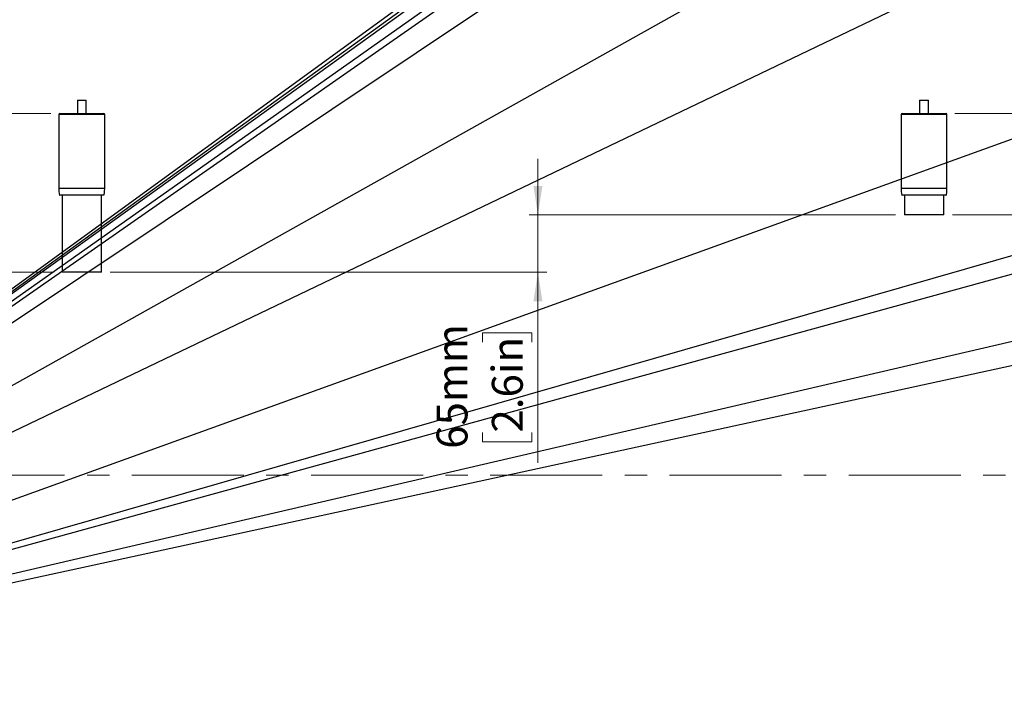
# Model space of a CAD drawing. Units: millimetres. Extents: x 0 to 827, y 0 to 581.
# Drawn here: x 66 to 178, y 0 to 78 of the extents above; entities that cross this region are included whole.
import ezdxf

# ---------------------------------------------------------------- set-up
doc = ezdxf.new("R2010")
doc.units = ezdxf.units.MM
doc.linetypes.add('CENTERX2', pattern=[20.32, 12.7, -2.54, 2.54, -2.54])
doc.styles.add('SLDTEXTSTYLE0', font='TXT', dxfattribs={"width": 0.75})
doc.dimstyles.new('SLDDIMSTYLE0', dxfattribs={"dimtxt": 3.5, "dimasz": 3.302, "dimexe": 0, "dimexo": 0.0625, "dimgap": 0.875, "dimtad": 1, "dimdec": 0, "dimlfac": 10, "dimrnd": 1e-09, "dimzin": 12, "dimdsep": 46, "dimtxsty": 'SLDTEXTSTYLE0', "dimsah": 1, "dimcen": 0.09, "dimadec": 0, "dimazin": 3, "dimtfac": 1, "dimtdec": 0, "dimtofl": 0, "dimtmove": 0, "dimatfit": 3, "dimfxl": 0, "dimfrac": 2, "dimtolj": 1, "dimtzin": 12, "dimarcsym": 0})
doc.dimstyles.new('SLDDIMSTYLE1', dxfattribs={"dimtxt": 3.5, "dimasz": 3.302, "dimexe": 0, "dimexo": 0.0625, "dimgap": 0.875, "dimtad": 1, "dimdec": 0, "dimlfac": 10, "dimrnd": 1e-09, "dimzin": 12, "dimdsep": 46, "dimtxsty": 'SLDTEXTSTYLE0', "dimsah": 1, "dimcen": 0.09, "dimadec": 0, "dimazin": 3, "dimtfac": 1, "dimtdec": 0, "dimtmove": 0, "dimatfit": 0, "dimfxl": 0, "dimfrac": 2, "dimtolj": 1, "dimtzin": 12, "dimarcsym": 0})
doc.dimstyles.new('SLDDIMSTYLE4', dxfattribs={"dimtxt": 0.18, "dimasz": 3.302, "dimexe": 0, "dimexo": 0.0625, "dimgap": 0, "dimtad": 0, "dimtih": 1, "dimtoh": 1, "dimdec": 0, "dimrnd": 1e-09, "dimzin": 0, "dimdsep": 46, "dimtxsty": 'Standard', "dimblk1": 'NONE', "dimblk2": 'NONE', "dimsah": 1, "dimcen": 0.09, "dimadec": 0, "dimazin": 0, "dimtfac": 3.302, "dimtdec": 0, "dimtofl": 0, "dimtmove": 0, "dimatfit": 3, "dimldrblk": 'NONE', "dimfxl": 0, "dimfrac": 2, "dimtolj": 1, "dimtzin": 0, "dimarcsym": 0})

# ---------------------------------------------------------------- blocks, each defined once
blk = doc.blocks.new('_None')
blk = doc.blocks.new('_D_47')
at = {"color": 7, "linetype": 'Continuous', "lineweight": 0}
for p, q in [((125.02, 55.92), (125.02, 62.27)), ((165.57, 55.92), (124.02, 55.92)), ((125.02, 55.92), (125.02, 49.42)), ((76.52, 49.42), (126.02, 49.42)), ((125.02, 49.42), (125.02, 27.83)), ((118.75, 41.5), (118.75, 42.56)), ((118.75, 42.56), (124.31, 42.56)), ((124.31, 42.56), (124.31, 41.5)), ((118.75, 31.25), (118.75, 30.19)), ((118.75, 30.19), (124.31, 30.19)), ((124.31, 30.19), (124.31, 31.25))]:
    blk.add_line(p, q, dxfattribs=at)
at = {"color": 7, "linetype": 'Continuous', "lineweight": 18}
for points in [[(125.02, 55.92), (125.53, 59.22), (124.51, 59.22)], [(125.02, 49.42), (124.51, 46.12), (125.53, 46.12)]]:
    blk.add_solid(points, dxfattribs=at)
at = {"color": 7, "linetype": 'Continuous', "lineweight": 18, "char_height": 3.5, "attachment_point": 1, "rotation": 90, "style": 'SLDTEXTSTYLE0'}
for s, insert in [('65mm', (113.53, 29.41)), ('2.6in', (119.8, 31.25))]:
    blk.add_mtext(s, dxfattribs=dict(at, insert=insert))
blk = doc.blocks.new('_D_48')
at = {"color": 7, "linetype": 'Continuous', "lineweight": 0}
for p, q in [((57.29, 67.42), (57.29, 73.77)), ((69.8, 67.42), (56.29, 67.42)), ((57.29, 67.42), (57.29, 49.42)), ((51.03, 63.74), (51.03, 64.81)), ((51.03, 64.81), (56.58, 64.81)), ((56.58, 64.81), (56.58, 63.74)), ((51.03, 53.5), (51.03, 52.44)), ((56.58, 52.44), (56.58, 53.5)), ((51.03, 52.44), (56.58, 52.44)), ((70.07, 49.42), (56.29, 49.42)), ((57.29, 49.42), (57.29, 43.07))]:
    blk.add_line(p, q, dxfattribs=at)
at = {"color": 7, "linetype": 'Continuous', "lineweight": 18}
for points in [[(57.29, 67.42), (57.8, 70.72), (56.79, 70.72)], [(57.29, 49.42), (56.79, 46.12), (57.8, 46.12)]]:
    blk.add_solid(points, dxfattribs=at)
at = {"color": 7, "linetype": 'Continuous', "lineweight": 18, "char_height": 3.5, "attachment_point": 1, "rotation": 90, "style": 'SLDTEXTSTYLE0'}
for s, insert in [('180mm', (45.8, 50.37)), ('7.1in', (52.07, 53.5))]:
    blk.add_mtext(s, dxfattribs=dict(at, insert=insert))
blk = doc.blocks.new('_D_49')
at = {"color": 7, "linetype": 'Continuous', "lineweight": 0}
for p, q in [((172.3, 67.42), (196.4, 67.42)), ((195.4, 55.92), (195.4, 67.42)), ((172.02, 55.92), (196.4, 55.92)), ((195.4, 55.92), (195.4, 33.01)), ((189.13, 47.68), (189.13, 48.74)), ((189.13, 48.74), (194.69, 48.74)), ((194.69, 48.74), (194.69, 47.68)), ((189.13, 37.43), (189.13, 36.37)), ((194.69, 36.37), (194.69, 37.43)), ((189.13, 36.37), (194.69, 36.37))]:
    blk.add_line(p, q, dxfattribs=at)
at = {"color": 7, "linetype": 'Continuous', "lineweight": 18}
for points in [[(195.4, 67.42), (194.89, 64.12), (195.91, 64.12)], [(195.4, 55.92), (195.91, 59.22), (194.89, 59.22)]]:
    blk.add_solid(points, dxfattribs=at)
at = {"color": 7, "linetype": 'Continuous', "lineweight": 18, "char_height": 3.5, "attachment_point": 1, "rotation": 90, "style": 'SLDTEXTSTYLE0'}
for s, insert in [('115mm', (183.91, 34.3)), ('4.5in', (190.18, 37.43))]:
    blk.add_mtext(s, dxfattribs=dict(at, insert=insert))

msp = doc.modelspace()

# ---------------------------------------------------------------- linework, layer by layer
at = {"color": 7, "linetype": 'Continuous', "lineweight": 25}
for p, q in [((72.799193, 68.920829), (72.799193, 67.420829)), ((72.799193, 68.920829), (73.299193, 68.920829)), ((73.299193, 68.920829), (73.799193, 68.920829)), ((73.799193, 67.420829), (73.799193, 68.920829)), ((168.299193, 68.920829), (168.299193, 67.420829)), ((168.299193, 68.920829), (168.799193, 68.920829)), ((168.799193, 68.920829), (169.299193, 68.920829)), ((169.299193, 67.420829), (169.299193, 68.920829)), ((70.699193, 67.320829), (70.699193, 58.970829)), ((70.799193, 67.420829), (73.299193, 67.420829)), ((73.299193, 67.420829), (75.799193, 67.420829)), ((75.899193, 58.970829), (75.899193, 67.320829)), ((166.199193, 67.320829), (166.199193, 58.970829)), ((166.299193, 67.420829), (168.799193, 67.420829)), ((168.799193, 67.420829), (171.299193, 67.420829)), ((171.399193, 58.970829), (171.399193, 67.320829)), ((71.074193, 58.170829), (71.074193, 49.420829)), ((75.524193, 49.420829), (75.524193, 58.170829)), ((166.574193, 58.170829), (166.574193, 55.920829)), ((171.024193, 55.920829), (171.024193, 58.170829)), ((171.024193, 55.920829), (166.574193, 55.920829)), ((75.524193, 49.420829), (71.074193, 49.420829))]:
    msp.add_line(p, q, dxfattribs=at)
at = {"color": 8, "linetype": 'Continuous', "lineweight": 25}
for p, q in [((73.299193, 67.320829), (70.699193, 67.320829)), ((75.899193, 67.320829), (73.299193, 67.320829)), ((168.799193, 67.320829), (166.199193, 67.320829)), ((171.399193, 67.320829), (168.799193, 67.320829))]:
    msp.add_line(p, q, dxfattribs=at)
at = {"color": 7, "linetype": 'CENTERX2', "lineweight": 18}
msp.add_line((18.017174, 26.411365), (230.255684, 26.411365), dxfattribs=at)
at = {"color": 7, "linetype": 'Continuous', "lineweight": 25}
for centre, start, end in [((70.799193, 67.320829), 90, 180), ((75.799193, 67.320829), 0, 90), ((166.299193, 67.320829), 90, 180), ((171.299193, 67.320829), 0, 90)]:
    msp.add_arc(centre, 0.1, start, end, dxfattribs=at)
for points, knots in [([(70.699193, 58.970829), (70.702777, 58.781722), (70.70751, 58.532075), (70.746856, 58.269868), (70.773673, 58.19273), (70.787586, 58.175428), (70.794442, 58.171356), (70.797678, 58.170997), (70.799193, 58.170829)], [0, 0, 0, 0, 0.6926208675, 0.9143578921, 0.9714417832, 0.9881737338, 0.9944628569, 1, 1, 1, 1]), ([(70.699195, 58.970829), (70.702858, 58.781659), (70.707698, 58.531734), (70.747345, 58.269322), (70.774682, 58.192273), (70.788695, 58.175301), (70.795553, 58.171341), (70.798782, 58.170994), (70.800314, 58.170829)], [0, 0, 0, 0, 0.6898919747, 0.9114646582, 0.9693474918, 0.9869326226, 0.9938034537, 1, 1, 1, 1]), ([(75.798072, 58.170829), (75.799603, 58.170994), (75.802832, 58.171341), (75.80969, 58.175301), (75.823703, 58.192273), (75.85104, 58.269322), (75.890687, 58.531734), (75.895527, 58.781659), (75.89919, 58.970829)], [0, 0, 0, 0, 0.0061965463, 0.0130673774, 0.0306525082, 0.0885353418, 0.3101080253, 1, 1, 1, 1]), ([(75.799193, 58.170829), (75.800708, 58.170997), (75.803943, 58.171356), (75.810799, 58.175428), (75.824712, 58.19273), (75.851529, 58.269868), (75.890875, 58.532075), (75.895608, 58.781722), (75.899193, 58.970829)], [0, 0, 0, 0, 0.0055371431, 0.0118262662, 0.0285582168, 0.0856421079, 0.3073791325, 1, 1, 1, 1]), ([(166.199193, 58.970829), (166.202777, 58.781722), (166.20751, 58.532075), (166.246856, 58.269868), (166.273673, 58.19273), (166.287586, 58.175428), (166.294442, 58.171356), (166.297678, 58.170997), (166.299193, 58.170829)], [0, 0, 0, 0, 0.6926208675, 0.9143578921, 0.9714417832, 0.9881737338, 0.9944628569, 1, 1, 1, 1]), ([(166.199203, 58.970829), (166.203365, 58.781611), (166.208903, 58.529856), (166.252596, 58.263578), (166.283891, 58.190079), (166.300091, 58.172947), (166.307657, 58.171503), (166.311192, 58.170829)], [0, 0, 0, 0, 0.6695047156, 0.890775805, 0.9553934432, 0.9791543949, 1, 1, 1, 1]), ([(171.287193, 58.170829), (171.290728, 58.171503), (171.298294, 58.172947), (171.314494, 58.190079), (171.345789, 58.263578), (171.389482, 58.529856), (171.39502, 58.781611), (171.399182, 58.970829)], [0, 0, 0, 0, 0.0208456051, 0.0446065568, 0.109224195, 0.3304952844, 1, 1, 1, 1]), ([(171.299193, 58.170829), (171.300708, 58.170997), (171.303943, 58.171356), (171.310799, 58.175428), (171.324712, 58.19273), (171.351529, 58.269868), (171.390875, 58.532075), (171.395608, 58.781722), (171.399193, 58.970829)], [0, 0, 0, 0, 0.0055371431, 0.0118262662, 0.0285582168, 0.0856421079, 0.3073791325, 1, 1, 1, 1])]:
    msp.add_open_spline(points, degree=3, knots=knots, dxfattribs=at)
at = {"color": 8, "linetype": 'Continuous', "lineweight": 25}
for points in [[(70.699193, 58.970829), (70.708869, 58.970829), (70.728222, 58.970829), (70.882825, 58.970829), (71.123114, 58.970829), (71.44895, 58.970829), (71.845375, 58.970829), (72.297808, 58.970829), (72.788686, 58.970829), (73.129024, 58.970829), (73.299193, 58.970829)], [(73.299193, 58.970829), (73.469361, 58.970829), (73.809699, 58.970829), (74.300577, 58.970829), (74.75301, 58.970829), (75.149435, 58.970829), (75.475271, 58.970829), (75.71556, 58.970829), (75.870163, 58.970829), (75.889516, 58.970829), (75.899193, 58.970829)], [(166.199193, 58.970829), (166.208869, 58.970829), (166.228222, 58.970829), (166.382825, 58.970829), (166.623114, 58.970829), (166.94895, 58.970829), (167.345375, 58.970829), (167.797808, 58.970829), (168.288686, 58.970829), (168.629024, 58.970829), (168.799193, 58.970829)], [(168.799193, 58.970829), (168.969361, 58.970829), (169.309699, 58.970829), (169.800577, 58.970829), (170.25301, 58.970829), (170.649435, 58.970829), (170.975271, 58.970829), (171.21556, 58.970829), (171.370163, 58.970829), (171.389516, 58.970829), (171.399193, 58.970829)]]:
    msp.add_open_spline(points, degree=3, dxfattribs=at)
at = {"color": 7, "linetype": 'Continuous', "lineweight": 25}
for points in [[(73.299193, 58.170829), (73.135569, 58.170829), (72.808321, 58.170829), (72.336323, 58.170829), (71.901291, 58.170829), (71.520113, 58.170829), (71.206809, 58.170829), (70.975762, 58.170829), (70.827105, 58.170829), (70.808497, 58.170829), (70.799193, 58.170829)], [(75.799193, 58.170829), (75.789888, 58.170829), (75.77128, 58.170829), (75.622623, 58.170829), (75.391576, 58.170829), (75.078272, 58.170829), (74.697094, 58.170829), (74.262062, 58.170829), (73.790064, 58.170829), (73.462816, 58.170829), (73.299193, 58.170829)], [(168.799193, 58.170829), (168.635569, 58.170829), (168.308321, 58.170829), (167.836323, 58.170829), (167.401291, 58.170829), (167.020113, 58.170829), (166.706809, 58.170829), (166.475762, 58.170829), (166.327105, 58.170829), (166.308497, 58.170829), (166.299193, 58.170829)], [(171.299193, 58.170829), (171.289888, 58.170829), (171.27128, 58.170829), (171.122623, 58.170829), (170.891576, 58.170829), (170.578272, 58.170829), (170.197094, 58.170829), (169.762062, 58.170829), (169.290064, 58.170829), (168.962816, 58.170829), (168.799193, 58.170829)]]:
    msp.add_open_spline(points, degree=3, dxfattribs=at)

# ---------------------------------------------------------------- dimensions: what is measured, and where the dimension line sits
at = {"color": 7, "linetype": 'Continuous', "lineweight": 18}
for base, p1, p2, dimstyle, picture, middle in [((57.293836, 49.420829), (70.799193, 67.420829), (71.074193, 49.420829), 'SLDDIMSTYLE1', '_D_48', (57.293836, 58.62374)), ((195.399193, 67.420829), (171.024193, 55.920829), (171.299193, 67.420829), 'SLDDIMSTYLE0', '_D_49', (195.399193, 42.555998)), ((125.020784, 49.420829), (166.574193, 55.920829), (75.524193, 49.420829), 'SLDDIMSTYLE1', '_D_47', (125.020784, 36.373854))]:
    dim = msp.add_linear_dim(base=base, p1=p1, p2=p2, angle=90, dimstyle=dimstyle, dxfattribs=at)
    dim.commit()
    dim.dimension.update_dxf_attribs({"geometry": picture, "text_midpoint": middle, "dimtype": 160})

# ---------------------------------------------------------------- leaders
at = {"color": 7, "linetype": 'Continuous', "lineweight": 0, "has_arrowhead": 0}
for points in [[(105.40257, 438.467238), (0, 0)], [(606.761205, 438.394425), (0, 0)], [(120.097538, 436.717238), (0, 0)], [(618.753746, 436.717238), (0, 0)], [(128.017554, 436.640961), (0, 0)], [(626.345629, 436.617238), (0, 0)], [(101.081539, 435.647238), (0, 0)], [(599.102727, 435.647238), (0, 0)], [(605.005708, 434.918734), (0, 0)], [(647.575297, 432.546262), (0, 0)], [(148.957223, 432.20647), (0, 0)], [(770.693108, 431.217238), (0, 0)], [(272.438686, 430.967238), (0, 0)], [(438.841426, 210.131197), (0, 0)], [(729.642962, 209.320764), (0, 0)], [(739.9349, 203.675923), (0, 0)], [(739.251178, 171.948845), (0, 0)], [(447.514325, 161.519812), (0, 0)], [(738.281969, 160.394099), (0, 0)]]:
    msp.add_leader(points, dimstyle='SLDDIMSTYLE4', dxfattribs=at)

doc.saveas('drawing.dxf')
